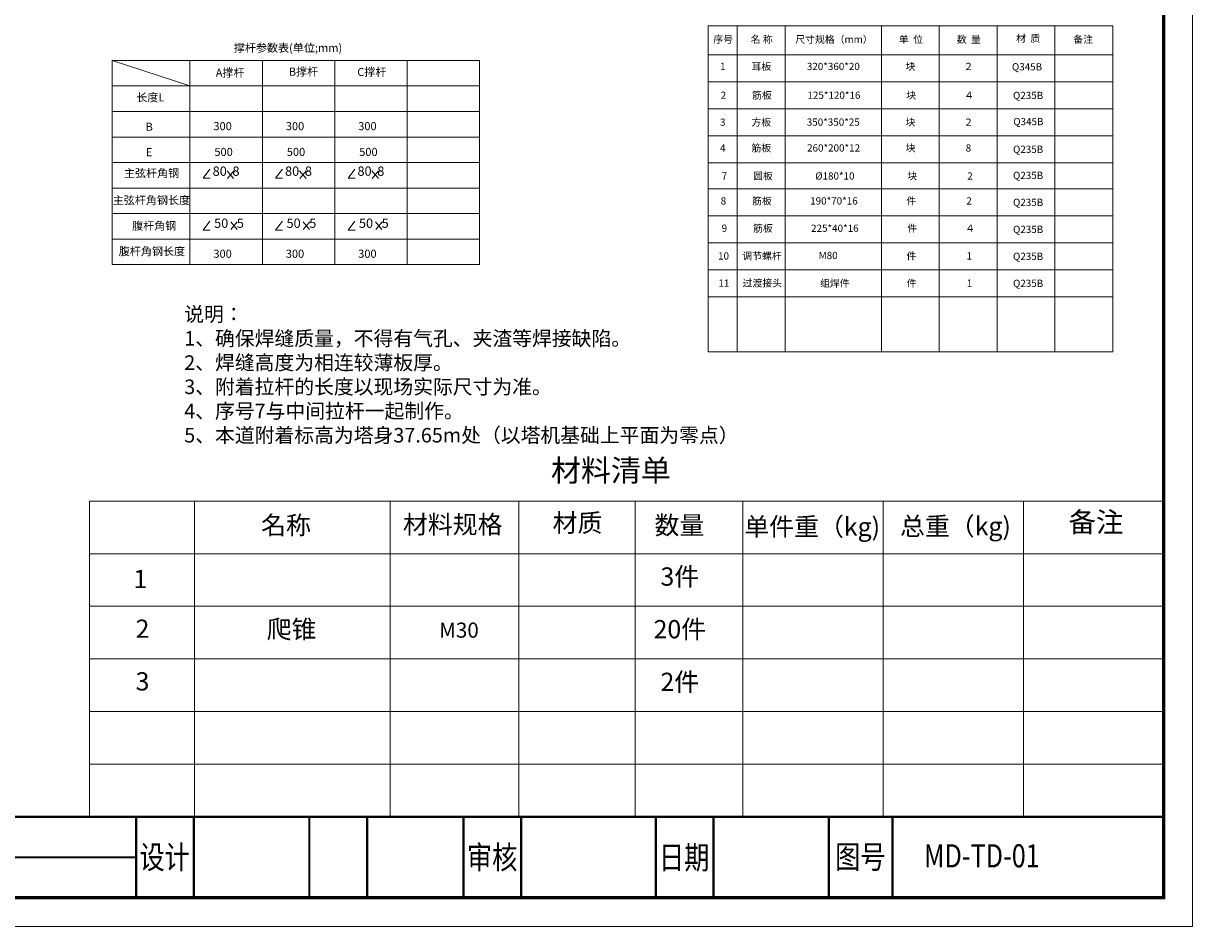
# Model space of a CAD drawing. Units: inches. Extents: x 12479 to 15425, y -11610 to -11287.
# Drawn here: x 15109 to 15130, y -11488 to -11472 of the extents above; entities that cross this region are included whole.
import ezdxf
from ezdxf.enums import TextEntityAlignment as Align

# ---------------------------------------------------------------- set-up
doc = ezdxf.new("R2010")
doc.units = ezdxf.units.IN
doc.header["$LTSCALE"] = 2.5
doc.header["$MEASUREMENT"] = 0
doc.layers.get('0').update_dxf_attribs({"lineweight": 18})
doc.layers.add('文本', color=3, linetype='Continuous', lineweight=18)
doc.layers.add('构件', color=7, linetype='Continuous', lineweight=18)
doc.styles.add('黑体', font='txt')

# ---------------------------------------------------------------- blocks, each defined once
blk = doc.blocks.new('TK')
blk.add_lwpolyline([(1016.68, -571.76), (1436.68, -571.76), (1436.68, -274.76), (1016.68, -274.76)], close=True)
for points in [[(1041.68, -566.76, 0.6, 0.6, 0), (1041.68, -279.76, 0.6, 0.6, 0), (1431.68, -279.76, 0.6, 0.6, 0), (1431.68, -566.76, 0.6, 0.6, 0), (1041.68, -566.76, 0.6, 0.6, 0)], [(1041.68, -552.76, 0.4, 0.4, 0), (1431.68, -552.76, 0.4, 0.4, 0)]]:
    blk.add_lwpolyline(points, format="xyseb")
at = {"layer": '文本'}
for points in [[(1253.68, -552.76, 0.4, 0.4, 0), (1253.68, -566.76, 0.4, 0.4, 0)], [(1263.68, -552.76, 0.4, 0.4, 0), (1263.68, -566.76, 0.4, 0.4, 0)], [(1283.68, -552.76, 0.4, 0.4, 0), (1283.68, -566.76, 0.4, 0.4, 0)], [(1293.68, -552.76, 0.4, 0.4, 0), (1293.68, -566.76, 0.4, 0.4, 0)], [(1310.4, -552.76, 0.4, 0.4, 0), (1310.4, -566.76, 0.4, 0.4, 0)], [(1320.4, -552.76, 0.4, 0.4, 0), (1320.4, -566.76, 0.4, 0.4, 0)], [(1343.68, -552.76, 0.4, 0.4, 0), (1343.68, -566.76, 0.4, 0.4, 0)], [(1353.68, -552.76, 0.4, 0.4, 0), (1353.68, -566.76, 0.4, 0.4, 0)], [(1373.68, -552.76, 0.4, 0.4, 0), (1373.68, -566.76, 0.4, 0.4, 0)], [(1384.68, -552.76, 0.4, 0.4, 0), (1384.68, -566.76, 0.4, 0.4, 0)], [(1148.68, -559.76, 0.4, 0.4, 0), (1253.68, -559.76, 0.4, 0.4, 0)]]:
    blk.add_lwpolyline(points, format="xyseb", dxfattribs=at)
at = {"layer": '文本', "style": '黑体', "width": 0.8}
for s, p in [('设计', (1254.25, -561.73)), ('审核', (1310.97, -561.76)), ('日期', (1344.25, -561.8)), ('图号', (1374.75, -561.67))]:
    blk.add_text(s, height=4, dxfattribs=at).set_placement(p)
blk = doc.blocks.new('*X194')
at = {"color": 7, "linetype": 'Continuous'}
for p, q in [((356, -119), (236, -278)), ((662, -147), (777, -282)), ((780, -147), (665, -282)), ((236, -278), (361, -278))]:
    blk.add_line(p, q, dxfattribs=at)
at = {"color": 7, "linetype": 'Continuous', "insert": (404, -288), "char_height": 165.9, "width": 743.46, "attachment_point": 7}
blk.add_mtext('80  8', dxfattribs=at)
blk = doc.blocks.new('*X195')
at = {"color": 7, "linetype": 'Continuous'}
for p, q in [((356, -119), (236, -278)), ((662, -147), (777, -282)), ((780, -147), (665, -282)), ((236, -278), (361, -278))]:
    blk.add_line(p, q, dxfattribs=at)
at = {"color": 7, "linetype": 'Continuous', "insert": (404, -288), "char_height": 165.9, "width": 743.46, "attachment_point": 7}
blk.add_mtext('80  8', dxfattribs=at)
blk = doc.blocks.new('*X196')
at = {"color": 7, "linetype": 'Continuous'}
blk.add_text('300', height=144, dxfattribs=at).set_placement((417, -333))
blk = doc.blocks.new('*X197')
at = {"color": 7, "linetype": 'Continuous'}
blk.add_text('300', height=144, dxfattribs=at).set_placement((417, -333))

msp = doc.modelspace()

# ---------------------------------------------------------------- linework, layer by layer
at = {"color": 7, "linetype": 'Continuous'}
for p, q in [((15110.828876, -11472.850482), (15110.828876, -11476.479282)), ((15112.213365, -11473.304082), (15110.828876, -11472.850482)), ((15110.832668, -11472.850482), (15117.364266, -11472.850482)), ((15112.213365, -11472.850482), (15112.213365, -11476.479282)), ((15113.50109, -11472.850482), (15113.50109, -11476.479282)), ((15114.788816, -11472.850482), (15114.788816, -11476.479282)), ((15116.076541, -11472.850482), (15116.076541, -11476.479282)), ((15117.364266, -11472.850482), (15117.364266, -11476.479282)), ((15121.427732, -11472.749495), (15128.623606, -11472.749495)), ((15121.427732, -11473.229495), (15128.623606, -11473.229495)), ((15110.832668, -11473.304082), (15117.364266, -11473.304082)), ((15110.832668, -11473.757682), (15117.364266, -11473.757682)), ((15121.427732, -11473.709495), (15128.623606, -11473.709495)), ((15110.832668, -11474.211282), (15117.364266, -11474.211282)), ((15121.427732, -11474.189495), (15128.623606, -11474.189495)), ((15110.832668, -11474.664882), (15117.364266, -11474.664882)), ((15121.427732, -11474.669495), (15128.623606, -11474.669495)), ((15112.569486, -11474.784169), (15112.449579, -11474.943176)), ((15112.875406, -11474.812036), (15112.989999, -11474.946963)), ((15112.993406, -11474.812036), (15112.878814, -11474.946963)), ((15110.832668, -11475.118482), (15117.364266, -11475.118482)), ((15112.449579, -11474.943176), (15112.5741, -11474.943176)), ((15121.42769, -11475.132532), (15128.623564, -11475.132532)), ((15110.832668, -11475.572082), (15117.364266, -11475.572082)), ((15112.569546, -11475.710427), (15112.449639, -11475.869435)), ((15112.937904, -11475.719236), (15113.052497, -11475.854163)), ((15113.055904, -11475.719236), (15112.941311, -11475.854163)), ((15113.857271, -11475.710427), (15113.737364, -11475.869435)), ((15114.225629, -11475.719236), (15114.340222, -11475.854163)), ((15114.343629, -11475.719236), (15114.229036, -11475.854163)), ((15115.144996, -11475.710427), (15115.025089, -11475.869435)), ((15115.513354, -11475.719236), (15115.627947, -11475.854163)), ((15115.631354, -11475.719236), (15115.516761, -11475.854163)), ((15121.42769, -11475.612532), (15128.623564, -11475.612532)), ((15112.449639, -11475.869435), (15112.574159, -11475.869435)), ((15113.737364, -11475.869435), (15113.861884, -11475.869435)), ((15115.025089, -11475.869435), (15115.149609, -11475.869435)), ((15110.832668, -11476.025682), (15117.364266, -11476.025682)), ((15121.42769, -11476.092532), (15128.623564, -11476.092532)), ((15110.828876, -11476.479282), (15117.10269, -11476.47986)), ((15110.828876, -11476.479282), (15117.364266, -11476.479282)), ((15121.42769, -11476.572532), (15128.623564, -11476.572532)), ((15121.42769, -11477.052532), (15128.623564, -11477.052532))]:
    msp.add_line(p, q, dxfattribs=at)
for p, q in [((15121.42769, -11478.029495), (15128.623606, -11478.029495)), ((15110.42417, -11480.683102), (15129.531182, -11480.683102)), ((15110.424172, -11486.299102), (15110.42417, -11480.683102)), ((15112.29617, -11486.299101), (15112.29617, -11480.683102)), ((15115.776275, -11486.2991), (15115.776275, -11480.683102)), ((15118.059447, -11486.299099), (15118.059447, -11480.683102)), ((15120.129899, -11486.299098), (15120.129899, -11480.683102)), ((15122.043209, -11486.299098), (15122.043209, -11480.683102)), ((15124.539209, -11486.299097), (15124.539209, -11480.683102)), ((15127.035182, -11486.299096), (15127.035182, -11480.683095)), ((15127.035209, -11486.299096), (15127.035209, -11480.683102)), ((15129.531182, -11486.299095), (15129.531182, -11480.683095)), ((15110.42417, -11481.619102), (15129.531182, -11481.619102)), ((15110.42417, -11482.555102), (15129.531182, -11482.555102)), ((15110.42417, -11483.491102), (15129.531182, -11483.491095)), ((15110.42417, -11484.427102), (15129.531182, -11484.427095)), ((15110.42417, -11485.363102), (15129.531182, -11485.363095)), ((15110.42417, -11486.299102), (15129.531182, -11486.299095))]:
    msp.add_line(p, q)
msp.add_lwpolyline([(15089.490857, -11458.270868), (15129.531182, -11458.270868), (15129.531182, -11486.299095), (15089.490857, -11486.299095)], close=True)
msp.add_lwpolyline([(15089.490857, -11458.270868), (15129.531182, -11458.270868), (15129.531182, -11486.299095), (15089.490857, -11486.299095)], close=True)
for points in [[(15121.42769, -11472.23557), (15128.623606, -11472.23557)], [(15121.42769, -11472.23557), (15121.42769, -11478.029495)], [(15121.942582, -11472.23557), (15121.942582, -11478.029495)], [(15122.799123, -11472.23557), (15122.799123, -11478.029495)], [(15124.512206, -11472.23557), (15124.512206, -11478.029495)], [(15124.512206, -11472.23557), (15124.512206, -11478.029495)], [(15125.540056, -11472.23557), (15125.540056, -11478.029495)], [(15126.567906, -11472.23557), (15126.567906, -11478.029495)], [(15126.567906, -11472.23557), (15126.567906, -11478.029495)], [(15127.595756, -11472.23557), (15127.595756, -11478.029495)], [(15128.566503, -11472.23557), (15128.623606, -11472.23557)], [(15128.623606, -11472.23557), (15128.623606, -11478.029495)]]:
    msp.add_lwpolyline(points, dxfattribs=at)

# ---------------------------------------------------------------- block references
for name, p, xscale, yscale, zscale in [('TK', (14982.544162, -11429.548793), 0.1026675, 0.1026675, 0.1026675), ('*X194', (15113.50109, -11474.664882), 0.001, 0.001, 0.001), ('*X195', (15114.788816, -11474.664882), 0.001, 0.001, 0.001), ('*X196', (15113.50109, -11476.025682), 0.001, 0.001, 0.001), ('*X197', (15114.788816, -11476.025682), 0.0009999999999999998, 0.0009999999999999998, 0.0009999999999999998)]:
    msp.add_blockref(name, p, dxfattribs=dict(xscale=xscale, yscale=yscale, zscale=zscale))

# ---------------------------------------------------------------- texts
for s, p in [('B', (15111.424702, -11474.100127)), ('300', (15112.630531, -11474.0904)), ('300', (15113.918256, -11474.0904)), ('300', (15115.205981, -11474.0904)), ('E', (15111.428234, -11474.552498)), ('500', (15112.648013, -11474.548216)), ('500', (15113.935738, -11474.548216)), ('500', (15115.223463, -11474.548216)), ('300', (15112.630531, -11476.3584))]:
    msp.add_text(s, height=0.144, dxfattribs=at).set_placement(p)
for s, insert, char_height, width, attachment_point in [('序号', (15121.696003, -11472.491694), 0.1284812, 0.85654154, 5), ('名 称', (15122.381236, -11472.491694), 0.1284812, 0.85654154, 5), ('尺寸规格（mm）', (15123.666049, -11472.491694), 0.1284812, 0.85654154, 5), ('单  位', (15125.036515, -11472.491694), 0.1284812, 0.85654154, 5), ('数  量', (15126.064365, -11472.491694), 0.1284812, 0.85654154, 5), ('材  质', (15127.120279, -11472.473722), 0.1284812, 0.85654154, 5), ('备注', (15128.097802, -11472.491694), 0.1284812, 0.85654154, 5), ('{\\fSimSun|b1|i0|c134|p2;撑杆参数表(单位;mm)}', (15113.957514, -11472.62545), 0.144, 3.80835754, 5), ('A撑杆', (15112.927962, -11473.086139), 0.144, 1.01041341, 5), ('B撑杆', (15114.233047, -11473.068167), 0.144, 1.00719553, 5), ('C撑杆', (15115.449068, -11473.074216), 0.144, 1.00075978, 5), ('1', (15121.689846, -11472.973286), 0.128481, 0.85654154, 5), ('耳板', (15122.375079, -11472.973286), 0.1284812, 0.85654154, 5), ('320*360*20', (15123.655603, -11472.973286), 0.1284812, 0.85654154, 5), ('块', (15125.030358, -11472.973286), 0.128481, 0.85654154, 5), ('２', (15126.058208, -11472.973286), 0.128481, 0.85654154, 5), ('Q345B', (15127.09963, -11472.979646), 0.1284812, 0.85654154, 5), ('长度L', (15111.50931, -11473.525397), 0.144, 0.99915084, 5), ('2', (15121.700111, -11473.484731), 0.128481, 0.85654154, 5), ('筋板', (15122.385344, -11473.484731), 0.1284812, 0.85654154, 5), ('125*120*16', (15123.665868, -11473.484731), 0.1284812, 0.82091601, 5), ('块', (15125.040623, -11473.484731), 0.128481, 0.85654154, 5), ('４', (15126.068473, -11473.484731), 0.128481, 0.85654154, 5), ('Q235B', (15127.118952, -11473.488196), 0.1284812, 0.85654154, 5), ('3', (15121.688639, -11473.964103), 0.128481, 0.85654154, 5), ('方板', (15122.373872, -11473.964103), 0.1284812, 0.85654154, 5), ('350*350*25', (15123.654396, -11473.962578), 0.1284812, 0.80340516, 5), ('块', (15125.029151, -11473.964103), 0.128481, 0.85654154, 5), ('２', (15126.057, -11473.964103), 0.128481, 0.85654154, 5), ('Q345B', (15127.123481, -11473.953173), 0.1284812, 0.85654154, 5), ('4', (15121.689242, -11474.422462), 0.128481, 0.85654154, 5), ('筋板', (15122.374476, -11474.422462), 0.1284812, 0.85654154, 5), ('260*200*12', (15123.659288, -11474.422462), 0.1284812, 0.85654154, 5), ('块', (15125.029754, -11474.422462), 0.128481, 0.85654154, 5), ('8', (15126.057604, -11474.422462), 0.128481, 0.85654154, 5), ('Q235B', (15127.118952, -11474.446517), 0.1284812, 0.85654154, 5), ('主弦杆角钢', (15111.53064, -11474.871855), 0.144, 2.01278212, 5), ('80  8', (15112.617065, -11474.953162), 0.165888, 0.74346146, 7), ('7', (15121.717278, -11474.920527), 0.128481, 0.85654154, 5), ('圆板', (15122.402511, -11474.920527), 0.1284812, 0.85654154, 5), ('%%C180*10', (15123.683035, -11474.920527), 0.1284812, 0.85654154, 5), ('块', (15125.05779, -11474.920527), 0.128481, 0.85654154, 5), ('块', (15125.05779, -11474.920527), 0.128481, 0.85654154, 5), ('2', (15126.08564, -11474.920527), 0.128481, 0.85654154, 5), ('Q235B', (15127.11891, -11474.909554), 0.1284812, 0.85654154, 5), ('主弦杆角钢长度', (15111.527862, -11475.354015), 0.144, 2.83977654, 5), ('8', (15121.700069, -11475.364231), 0.128481, 0.85654154, 5), ('筋板', (15122.385302, -11475.364231), 0.1284812, 0.85654154, 5), ('190*70*16', (15123.665826, -11475.364231), 0.1284812, 0.85654154, 5), ('件', (15125.040581, -11475.364231), 0.128481, 0.85654154, 5), ('2', (15126.068431, -11475.364231), 0.128481, 0.85654154, 5), ('Q235B', (15127.11891, -11475.389554), 0.1284812, 0.85654154, 5), ('腹杆角钢', (15111.577729, -11475.807739), 0.144, 1.60411173, 5), ('50   5', (15112.643691, -11475.87823), 0.165888, 0.84113561, 7), ('50   5', (15113.931416, -11475.87823), 0.165888, 0.84113561, 7), ('50   5', (15115.219141, -11475.87823), 0.165888, 0.84113561, 7), ('筋板', (15122.401907, -11475.849548), 0.1284812, 0.85654154, 5), ('225*40*16', (15123.682431, -11475.849548), 0.1284812, 0.85654154, 5), ('件', (15125.057186, -11475.849548), 0.128481, 0.85654154, 5), ('9', (15121.716674, -11475.849548), 0.128481, 0.85654154, 5), ('４', (15126.085036, -11475.849548), 0.128481, 0.85654154, 5), ('Q235B', (15127.11891, -11475.869554), 0.1284812, 0.85654154, 5), ('腹杆角钢长度', (15111.537494, -11476.261339), 0.144, 2.43110615, 5), ('10', (15121.703088, -11476.342744), 0.1284812, 0.85654154, 5), ('调节螺杆', (15122.388321, -11476.342744), 0.1284812, 0.85654154, 5), ('M80', (15123.56295, -11476.334014), 0.1284812, 0.85654154, 5), ('件', (15125.0436, -11476.342744), 0.128481, 0.85654154, 5), ('1', (15126.07145, -11476.342744), 0.128481, 0.85654154, 5), ('Q235B', (15127.11891, -11476.349554), 0.1284812, 0.85654154, 5), ('11', (15121.707919, -11476.825434), 0.1284812, 0.85654154, 5), ('过渡接头', (15122.393152, -11476.825434), 0.1284812, 0.85654154, 5), ('组焊件', (15123.682105, -11476.825434), 0.1284812, 0.85654154, 5), ('件', (15125.048431, -11476.825434), 0.128481, 0.85654154, 5), ('1', (15126.076281, -11476.825434), 0.128481, 0.85654154, 5), ('Q235B', (15127.11891, -11476.829554), 0.1284812, 0.85654154, 5), ('说明：\\P1、确保焊缝质量，不得有气孔、夹渣等焊接缺陷。\\P2、焊缝高度为相连较薄板厚。\\P3、附着拉杆的长度以现场实际尺寸为准。\\P4、序号7与中间拉杆一起制作。\\P5、本道附着标高为塔身37.65m处（以塔机基础上平面为零点）', (15112.111518, -11477.23164), 0.25826185, 10.58927301, 1)]:
    msp.add_mtext(s, dxfattribs=dict(at, insert=insert, char_height=char_height, width=width, attachment_point=attachment_point))
at = {"color": 0, "lineweight": 0, "attachment_point": 5}
for s, insert, char_height, width in [('名称', (15113.922105, -11481.155876), 0.3244644, 0.97339325), ('材料规格', (15116.886172, -11481.14129), 0.3244644, 1.93318181), ('材质', (15119.105534, -11481.112846), 0.3244644, 0.97339325), ('数量', (15120.918602, -11481.155818), 0.3244644, 0.97339325), ('单件重（kg)', (15123.279037, -11481.181589), 0.3244644, 2.87806854), ('总重（kg)', (15125.826459, -11481.172582), 0.3244644, 2.87806854), ('1', (15111.329218, -11482.11169), 0.324464, 0.97339325), ('3件', (15120.925514, -11482.068079), 0.3244644, 0.97339325), ('2', (15111.369727, -11482.995334), 0.324464, 0.97339325), ('爬锥', (15114.019278, -11483.003905), 0.3244644, 4.40084267), ('20件', (15120.925514, -11483.004079), 0.3244644, 0.97339325), ('3', (15111.369727, -11483.931334), 0.324464, 0.97339325), ('2件', (15120.925514, -11483.940079), 0.3244644, 0.97339325)]:
    msp.add_mtext(s, dxfattribs=dict(at, insert=insert, char_height=char_height, width=width))
at = {"layer": '文本', "style": '黑体', "width": 0.8}
msp.add_text('MD-TD-01', height=0.41067, dxfattribs=at).set_placement((15126.297224, -11486.991142), align=Align.MIDDLE_CENTER)
at = {"layer": '构件', "color": 7, "linetype": 'Continuous', "lineweight": 9, "attachment_point": 5}
for s, insert, char_height, width in [('材料清单', (15119.698924, -11480.190341), 0.39, 5.96529006), ('备注', (15128.32657, -11481.104168), 0.3583788, 2.1502729), ('M30', (15116.997626, -11483.013465), 0.2687841, 1.79189409)]:
    msp.add_mtext(s, dxfattribs=dict(at, insert=insert, char_height=char_height, width=width))

doc.saveas('drawing.dxf')
